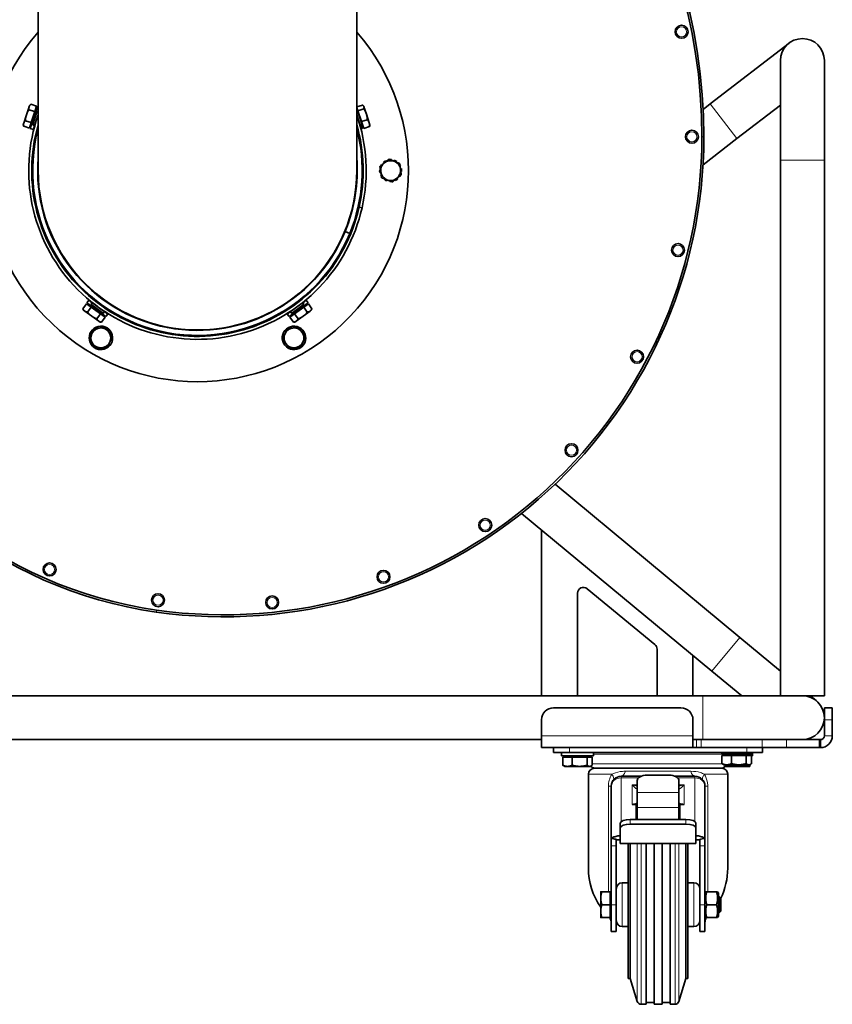
# Model space of a CAD drawing. Units: millimetres. Extents: x -859 to 3570, y -572 to 1818.
# Drawn here: x 888 to 1296, y 881 to 1376 of the extents above; entities that cross this region are included whole.
import ezdxf

# ---------------------------------------------------------------- set-up
doc = ezdxf.new("R2010")
doc.units = ezdxf.units.MM
doc.layers.add('Widoczne (ISO)', color=1, linetype='Continuous', lineweight=35)
doc.layers.add('Widoczne wąskie (ISO)', color=3, linetype='Continuous', lineweight=9)

msp = doc.modelspace()

# ---------------------------------------------------------------- linework, layer by layer
at = {"layer": 'Widoczne (ISO)'}
for p, q in [((897.4, 1459.79), (897.4, 1299.79)), ((1057.4, 1299.79), (1057.4, 1459.79)), ((1274.54, 1363.77), (1234.95, 1333.24)), ((1270.25, 1355.07), (1270.25, 1305.07)), ((1292.25, 1305.07), (1292.25, 1355.07)), ((892.82, 1331.82), (891.48, 1327.7)), ((895.7, 1329.37), (892.79, 1330.31)), ((893.02, 1332.46), (892.82, 1331.82)), ((893.02, 1332.46), (893.69, 1333.06)), ((893.46, 1320.86), (897.1, 1332.08)), ((896.59, 1332.11), (893.69, 1333.06)), ((896.59, 1332.11), (895.7, 1329.37)), ((896.18, 1330.85), (896.65, 1330.69)), ((897.4, 1331.98), (897.1, 1332.08)), ((1057.4, 1331.77), (1060.29, 1332.71)), ((1058.02, 1329.81), (1057.4, 1331.71)), ((1057.78, 1330.57), (1057.4, 1330.45)), ((1057.51, 1329.78), (1057.4, 1330.09)), ((1058.02, 1329.81), (1060.93, 1330.76)), ((1059.78, 1324.39), (1058.02, 1329.81)), ((1060.93, 1332.18), (1060.63, 1332.45)), ((1061.03, 1331.87), (1060.93, 1332.18)), ((1062.23, 1328.18), (1061.03, 1331.87)), ((1231.41, 1330.51), (1234.95, 1333.24)), ((1248.38, 1315.82), (1270.25, 1332.69)), ((891.48, 1327.7), (890.14, 1323.59)), ((895.7, 1329.37), (893.91, 1323.88)), ((894.89, 1323.34), (896.81, 1329.23)), ((895.57, 1322.17), (896.8, 1325.97)), ((896.8, 1325.97), (897.4, 1327.83)), ((1057.4, 1327.83), (1058.01, 1325.97)), ((1058, 1329.23), (1059.92, 1323.34)), ((1058.01, 1325.97), (1059.24, 1322.17)), ((1059.78, 1324.39), (1062.69, 1325.34)), ((1063.67, 1323.74), (1062.23, 1328.18)), ((890.14, 1323.59), (889.93, 1322.95)), ((889.93, 1322.95), (890.12, 1322.08)), ((893.02, 1321.13), (890.12, 1322.08)), ((893.91, 1323.88), (891.01, 1324.82)), ((893.91, 1323.88), (893.02, 1321.13)), ((893.43, 1322.4), (893.91, 1322.25)), ((894.98, 1320.36), (893.46, 1320.86)), ((894.98, 1320.36), (895.57, 1322.17)), ((895.47, 1322.2), (895.57, 1322.17)), ((895.88, 1323.12), (895.93, 1323.1)), ((896.18, 1324.07), (896.21, 1324.07)), ((897.35, 1322.64), (897.4, 1322.62)), ((1057.46, 1322.64), (1057.4, 1322.62)), ((1058.63, 1324.07), (1058.6, 1324.07)), ((1058.93, 1323.12), (1058.88, 1323.1)), ((1059.34, 1322.2), (1059.24, 1322.17)), ((1059.36, 1321.82), (1059.24, 1322.17)), ((1059.36, 1321.82), (1060.02, 1322.04)), ((1059.58, 1321.14), (1059.36, 1321.82)), ((1060.24, 1321.36), (1059.58, 1321.14)), ((1059.69, 1320.79), (1059.58, 1321.14)), ((1059.69, 1320.79), (1060.36, 1321)), ((1060.91, 1320.92), (1059.78, 1324.39)), ((1060.02, 1322.04), (1059.84, 1322.6)), ((1060.02, 1322.04), (1060.24, 1321.36)), ((1060.52, 1322.12), (1060.04, 1321.97)), ((1060.36, 1321), (1060.24, 1321.36)), ((1060.91, 1320.92), (1063.81, 1321.87)), ((1064.02, 1322.67), (1063.67, 1323.74)), ((1064.02, 1322.67), (1063.94, 1322.28)), ((1231.34, 1302.67), (1248.38, 1315.82)), ((1074.81, 1304.99), (1074.84, 1305.27)), ((1069.28, 1300.19), (1068.92, 1300.22)), ((1070.1, 1302.74), (1069.87, 1302.9)), ((1070.83, 1303.97), (1071.16, 1303.59)), ((1072.19, 1304.42), (1072.04, 1304.75)), ((1076.24, 1304.97), (1076.07, 1304.5)), ((1077.32, 1304.02), (1077.52, 1304.32)), ((1079.12, 1302.03), (1079.37, 1302.15)), ((1079.81, 1300.79), (1079.32, 1300.7)), ((1270.25, 1305.07), (1270.25, 1036.07)), ((1292.25, 1305.07), (1292.25, 1036.07)), ((1057.4, 1299.79), (1057.65, 1299.79)), ((1057.4, 1299.77), (1057.65, 1299.77)), ((1060.4, 1299.79), (1060.15, 1299.79)), ((1060.4, 1299.77), (1060.15, 1299.77)), ((1069, 1298.78), (1069.49, 1298.87)), ((1069.69, 1297.54), (1069.44, 1297.42)), ((1071.49, 1295.55), (1071.29, 1295.25)), ((1077.98, 1295.6), (1077.65, 1295.98)), ((1078.71, 1296.83), (1078.94, 1296.67)), ((1079.53, 1299.38), (1079.89, 1299.35)), ((1072.57, 1294.6), (1072.74, 1295.07)), ((1074, 1294.58), (1073.97, 1294.3)), ((1076.62, 1295.15), (1076.77, 1294.82)), ((1060.08, 1281.13), (1058.61, 1281.46)), ((1060.07, 1281.11), (1058.61, 1281.44)), ((1051.59, 1269.18), (1053.9, 1268.23)), ((1051.6, 1269.2), (1053.91, 1268.24)), ((926.52, 1237.73), (926.3, 1238.24)), ((928.63, 1236.06), (928.78, 1236.26)), ((1026.18, 1236.06), (1026.03, 1236.26)), ((1028.29, 1237.73), (1028.51, 1238.24)), ((921.68, 1232.92), (919.89, 1230.45)), ((921.68, 1232.92), (924.02, 1231.22)), ((922.82, 1234.69), (921.88, 1233.39)), ((931.42, 1226.46), (921.88, 1233.39)), ((924.02, 1231.22), (922.23, 1228.75)), ((922.76, 1232.13), (923.06, 1232.54)), ((924.35, 1233.57), (922.82, 1234.69)), ((924.02, 1231.22), (928.69, 1227.83)), ((924.3, 1233.49), (924.35, 1233.57)), ((927.59, 1231.22), (924.35, 1233.57)), ((929.51, 1228.59), (924.49, 1232.23)), ((925.16, 1232.98), (925.19, 1233.03)), ((925.97, 1232.4), (925.99, 1232.42)), ((926.08, 1234.24), (926.37, 1234.65)), ((926.87, 1233.63), (927.16, 1234.03)), ((930.83, 1228.87), (927.59, 1231.22)), ((930.1, 1231.28), (930.4, 1231.68)), ((930.93, 1230.72), (931.22, 1231.12)), ((931.87, 1233.71), (932.01, 1233.91)), ((934.11, 1232.22), (934.67, 1232.16)), ((1020.7, 1232.22), (1020.14, 1232.16)), ((1022.94, 1233.71), (1022.8, 1233.91)), ((1032.93, 1233.39), (1023.39, 1226.46)), ((1023.88, 1230.72), (1023.59, 1231.12)), ((1027.22, 1231.22), (1023.98, 1228.87)), ((1024.71, 1231.28), (1024.41, 1231.68)), ((1030.32, 1232.23), (1025.3, 1228.59)), ((1026.12, 1227.83), (1030.79, 1231.22)), ((1030.46, 1233.57), (1027.22, 1231.22)), ((1027.94, 1233.63), (1027.65, 1234.03)), ((1028.73, 1234.24), (1028.44, 1234.65)), ((1028.84, 1232.4), (1028.82, 1232.42)), ((1029.65, 1232.98), (1029.62, 1233.03)), ((1031.99, 1234.69), (1030.46, 1233.57)), ((1030.51, 1233.49), (1030.46, 1233.57)), ((1030.79, 1231.22), (1033.13, 1232.92)), ((1030.79, 1231.22), (1032.58, 1228.75)), ((1032.05, 1232.13), (1031.75, 1232.54)), ((1031.99, 1234.69), (1032.93, 1233.39)), ((1033.13, 1232.92), (1034.92, 1230.45)), ((920.25, 1229.63), (919.89, 1230.45)), ((920.25, 1229.63), (920.8, 1229.24)), ((920.8, 1229.24), (924.3, 1226.69)), ((924.3, 1226.69), (927.8, 1224.15)), ((928.69, 1227.83), (926.9, 1225.36)), ((928.69, 1227.83), (931.03, 1226.13)), ((929.21, 1230.05), (929.22, 1230.06)), ((931.03, 1226.13), (929.23, 1223.66)), ((929.95, 1226.91), (930.24, 1227.32)), ((930.02, 1229.46), (930.05, 1229.5)), ((930.77, 1228.79), (930.83, 1228.87)), ((932.36, 1227.75), (930.83, 1228.87)), ((932.36, 1227.75), (931.42, 1226.46)), ((1023.98, 1228.87), (1022.45, 1227.75)), ((1022.45, 1227.75), (1023.39, 1226.46)), ((1023.78, 1226.13), (1026.12, 1227.83)), ((1023.78, 1226.13), (1025.58, 1223.66)), ((1024.04, 1228.79), (1023.98, 1228.87)), ((1024.86, 1226.91), (1024.57, 1227.32)), ((1024.79, 1229.46), (1024.76, 1229.5)), ((1025.6, 1230.05), (1025.59, 1230.06)), ((1026.12, 1227.83), (1027.91, 1225.36)), ((1027.01, 1224.15), (1030.51, 1226.69)), ((1030.51, 1226.69), (1034.01, 1229.24)), ((1034.01, 1229.24), (1034.56, 1229.63)), ((1034.56, 1229.63), (1034.92, 1230.45)), ((927.8, 1224.15), (928.34, 1223.75)), ((928.34, 1223.75), (929.23, 1223.66)), ((1026.47, 1223.75), (1025.58, 1223.66)), ((1026.47, 1223.75), (1027.01, 1224.15)), ((1030.28, 1211.82), (1029.69, 1212.16)), ((1029.98, 1212.73), (1030.69, 1212.32)), ((927.66, 1210.01), (927.66, 1210.69)), ((928.3, 1210.73), (928.3, 1209.91)), ((1157.02, 1142.3), (1249.77, 1065.44)), ((1140.18, 1127.68), (1235.74, 1048.5)), ((1150.25, 1119.33), (1150.25, 1036.07)), ((1173.16, 1089.85), (1207.16, 1061.83)), ((1168.25, 1037.07), (1168.25, 1087.54)), ((1270.25, 1048.47), (1249.77, 1065.44)), ((1208.25, 1059.51), (1208.25, 1037.07)), ((1226.25, 1056.35), (1226.25, 1036.07)), ((1235.74, 1048.5), (1250.74, 1036.07)), ((1231.25, 1036.07), (741.25, 1036.07)), ((1277.01, 1036.07), (1231.25, 1036.07)), ((1292.25, 1036.07), (1277.01, 1036.07)), ((1288.27, 1033.54), (1285.22, 1036.07)), ((1156.25, 1030.07), (1220.25, 1030.07)), ((1296.25, 1030.07), (1292.25, 1030.07)), ((1292.25, 1025.07), (1292.25, 1030.07)), ((1296.25, 1030.07), (1296.25, 1024.07)), ((1150.25, 1016.07), (1150.25, 1024.07)), ((1226.25, 1024.07), (1226.25, 1016.07)), ((1292.25, 1024.07), (1292.25, 1025.07)), ((1292.25, 1024.07), (1292.25, 1016.07)), ((1296.25, 1016.07), (1296.25, 1024.07)), ((1150.25, 1014.07), (822.25, 1014.07)), ((1150.25, 1016.07), (1150.25, 1010.07)), ((1226.25, 1010.07), (1226.25, 1016.07)), ((1226.25, 1014.07), (1226.26, 1014.07)), ((1227.97, 1014.07), (1226.26, 1014.07)), ((1226.26, 1014.07), (1226.26, 1010.07)), ((1227.97, 1014.07), (1230.42, 1014.07)), ((1230.42, 1014.07), (1261.03, 1014.07)), ((1261.03, 1014.07), (1273.31, 1014.07)), ((1273.31, 1014.07), (1289.65, 1014.07)), ((1289.65, 1014.07), (1290.25, 1014.07)), ((1290.25, 1010.07), (1290.25, 1014.07)), ((1226.25, 1010.07), (1150.25, 1010.07)), ((1156.25, 1010.07), (1156.25, 1007.57)), ((1226.26, 1010.07), (1226.25, 1010.07)), ((1227.97, 1010.07), (1226.26, 1010.07)), ((1230.42, 1010.07), (1227.97, 1010.07)), ((1261.03, 1010.07), (1230.42, 1010.07)), ((1273.31, 1010.07), (1261.03, 1010.07)), ((1261.25, 1010.07), (1261.25, 1007.57)), ((1289.65, 1010.07), (1273.31, 1010.07)), ((1290.25, 1010.07), (1289.65, 1010.07)), ((1164.25, 1007.57), (1156.25, 1007.57)), ((1160.25, 1007.57), (1160.25, 1005.97)), ((1176.25, 1005.97), (1160.25, 1005.97)), ((1160.83, 1005.36), (1160.85, 1005.36)), ((1160.83, 1005.36), (1160.83, 1001.25)), ((1160.85, 1005.36), (1160.86, 1005.36)), ((1160.85, 1005.36), (1160.85, 1001.25)), ((1160.86, 1005.36), (1160.86, 1001.25)), ((1160.86, 1005.36), (1165.68, 1005.36)), ((1162.44, 1005.36), (1162.44, 1005.97)), ((1164.25, 1007.57), (1253.25, 1007.57)), ((1165.68, 1005.36), (1173.07, 1005.36)), ((1165.68, 1005.36), (1165.68, 1001.25)), ((1173.07, 1005.36), (1175.65, 1005.36)), ((1173.07, 1005.36), (1173.07, 1001.25)), ((1174.07, 1005.36), (1174.07, 1005.97)), ((1175.65, 1005.36), (1175.65, 1001.25)), ((1176.25, 1007.57), (1176.25, 1005.97)), ((1240.8, 1006.77), (1240.8, 1007.57)), ((1240.81, 1006.77), (1240.8, 1006.77)), ((1240.81, 1007.57), (1240.81, 1006.77)), ((1241.19, 1006.77), (1240.81, 1006.77)), ((1240.85, 1006.16), (1245.62, 1006.16)), ((1240.85, 1006.16), (1240.85, 1002.05)), ((1241.19, 1006.77), (1241.19, 1007.57)), ((1241.93, 1006.77), (1241.19, 1006.77)), ((1241.93, 1007.57), (1241.93, 1006.77)), ((1242.99, 1006.77), (1241.93, 1006.77)), ((1242.44, 1006.16), (1242.44, 1006.77)), ((1242.99, 1006.77), (1242.99, 1007.57)), ((1243.99, 1006.77), (1242.99, 1006.77)), ((1243.99, 1006.77), (1244.3, 1006.77)), ((1244.3, 1006.77), (1244.31, 1006.77)), ((1244.31, 1007.57), (1244.31, 1006.77)), ((1245.83, 1006.77), (1244.31, 1006.77)), ((1245.62, 1006.16), (1245.62, 1002.05)), ((1245.62, 1006.16), (1253.02, 1006.16)), ((1245.83, 1006.77), (1245.83, 1007.57)), ((1246.29, 1006.77), (1245.83, 1006.77)), ((1246.29, 1006.77), (1246.57, 1006.77)), ((1246.57, 1006.77), (1247.43, 1006.77)), ((1247.43, 1006.77), (1247.47, 1006.77)), ((1247.47, 1007.57), (1247.47, 1006.77)), ((1249.15, 1006.77), (1247.47, 1006.77)), ((1249.15, 1006.77), (1249.15, 1007.57)), ((1249.15, 1006.77), (1249.17, 1006.77)), ((1249.17, 1006.77), (1250.02, 1006.77)), ((1250.02, 1006.77), (1250.3, 1006.77)), ((1250.78, 1006.77), (1250.3, 1006.77)), ((1250.78, 1007.57), (1250.78, 1006.77)), ((1252.29, 1006.77), (1250.78, 1006.77)), ((1252.29, 1006.77), (1252.29, 1007.57)), ((1252.29, 1006.77), (1252.58, 1006.77)), ((1253.6, 1006.77), (1252.58, 1006.77)), ((1253.02, 1006.16), (1253.02, 1002.05)), ((1253.02, 1006.16), (1255.66, 1006.16)), ((1261.25, 1007.57), (1253.25, 1007.57)), ((1253.6, 1007.57), (1253.6, 1006.77)), ((1254.63, 1006.77), (1253.6, 1006.77)), ((1254.07, 1006.16), (1254.07, 1006.77)), ((1254.63, 1006.77), (1254.63, 1007.57)), ((1255.35, 1006.77), (1254.63, 1006.77)), ((1255.35, 1007.57), (1255.35, 1006.77)), ((1255.71, 1006.77), (1255.35, 1006.77)), ((1255.66, 1006.16), (1255.66, 1002.05)), ((1256.25, 1005.97), (1255.66, 1005.97)), ((1255.71, 1006.77), (1255.71, 1007.57)), ((1256.25, 1007.57), (1256.25, 1005.97)), ((1161.31, 1000.92), (1161.26, 1000.95)), ((1161.33, 1000.91), (1161.31, 1000.92)), ((1161.75, 1000.66), (1161.33, 1000.91)), ((1161.75, 1000.66), (1163.27, 1000.66)), ((1163.27, 1000.66), (1169.37, 1000.66)), ((1169.37, 1000.66), (1174.36, 1000.66)), ((1174.36, 1000.66), (1174.75, 1000.66)), ((1174.75, 1000.66), (1175.18, 1000.91)), ((1240.63, 999.7), (1176.88, 999.7)), ((1241.75, 1001.46), (1241.31, 1001.72)), ((1241.75, 1001.46), (1243.24, 1001.46)), ((1242.55, 1000.66), (1244.85, 1000.66)), ((1243.24, 1001.46), (1249.32, 1001.46)), ((1244.85, 1000.66), (1251.34, 1000.66)), ((1248.04, 1001.46), (1248.04, 1001.25)), ((1249.32, 1001.46), (1254.34, 1001.46)), ((1251.34, 1000.66), (1254.75, 1000.66)), ((1254.34, 1001.46), (1254.75, 1001.46)), ((1254.65, 1001.46), (1254.65, 1001.25)), ((1254.75, 1001.46), (1255.2, 1001.72)), ((1254.75, 1000.66), (1254.76, 1000.67)), ((1254.75, 1000.66), (1254.75, 1000.66)), ((1254.76, 1000.67), (1254.76, 1000.67)), ((1254.86, 1001.52), (1254.86, 1001.25)), ((1254.93, 1001.57), (1254.93, 1001.25)), ((1173.75, 996.7), (1173.75, 949.47)), ((1190.25, 995.7), (1200.2, 995.7)), ((1203.25, 996.26), (1214.25, 996.26)), ((1217.31, 995.7), (1227.25, 995.7)), ((1243.75, 996.7), (1243.75, 949.47)), ((1185.25, 964.64), (1185.25, 990.7)), ((1198.25, 993.55), (1198.25, 987.57)), ((1219.25, 993.55), (1219.25, 987.57)), ((1232.25, 990.7), (1232.25, 964.64)), ((1198.25, 979.96), (1198.25, 987.57)), ((1219.25, 979.96), (1219.25, 987.57)), ((1197.75, 981.57), (1195.68, 981.57)), ((1197.75, 981.57), (1197.75, 973.98)), ((1197.75, 977.95), (1198.25, 979.57)), ((1198.25, 979.96), (1198.25, 974.09)), ((1219.25, 979.96), (1219.25, 974.09)), ((1219.75, 977.95), (1219.25, 979.57)), ((1221.83, 981.57), (1219.75, 981.57)), ((1219.75, 973.98), (1219.75, 981.57)), ((1194.75, 973.98), (1222.75, 973.98)), ((1198.25, 974.09), (1198.25, 973.98)), ((1219.25, 974.09), (1219.25, 973.98)), ((1189.75, 972.1), (1189.75, 969.79)), ((1189.75, 969.79), (1189.75, 962.1)), ((1194.75, 971.67), (1222.75, 971.67)), ((1227.75, 969.79), (1227.75, 972.1)), ((1227.75, 962.1), (1227.75, 969.79)), ((1185.25, 964.64), (1185.25, 960.7)), ((1232.25, 960.7), (1232.25, 964.64)), ((1185.25, 960.7), (1185.25, 931.2)), ((1187.75, 963.96), (1187.75, 960.7)), ((1187.75, 960.7), (1187.75, 931.2)), ((1189.75, 962.1), (1189.75, 961.88)), ((1189.75, 961.88), (1227.75, 961.88)), ((1193.75, 894.2), (1193.75, 961.88)), ((1194.75, 894.2), (1194.75, 961.88)), ((1202.75, 881.2), (1202.75, 961.88)), ((1206.75, 881.2), (1206.75, 961.88)), ((1210.75, 881.2), (1210.75, 961.88)), ((1214.75, 881.2), (1214.75, 961.88)), ((1222.75, 961.88), (1222.75, 894.2)), ((1223.75, 961.88), (1223.75, 894.2)), ((1227.75, 961.88), (1227.75, 962.1)), ((1229.75, 960.7), (1229.75, 963.96)), ((1229.75, 931.2), (1229.75, 960.7)), ((1232.25, 931.2), (1232.25, 960.7)), ((1190.75, 942.2), (1193.75, 942.2)), ((1226.75, 942.2), (1223.75, 942.2)), ((1179.95, 937.7), (1179.95, 934.45)), ((1179.95, 934.45), (1179.95, 927.95)), ((1184.65, 937.7), (1180.54, 937.7)), ((1184.65, 937.7), (1184.65, 931.2)), ((1184.65, 937.01), (1185.25, 937.01)), ((1232.25, 937), (1232.66, 937.7)), ((1232.66, 937.7), (1233.24, 937.7)), ((1238.07, 937.7), (1233.24, 937.7)), ((1238.07, 937.7), (1238.65, 937.7)), ((1239.05, 937), (1238.65, 937.7)), ((1239.05, 925.4), (1239.05, 937)), ((1239.05, 935.2), (1239.49, 935.2)), ((1239.49, 927.2), (1239.49, 935.2)), ((1240.25, 934.43), (1239.49, 935.2)), ((1240.25, 934.43), (1240.25, 927.96)), ((1184.65, 931.2), (1180.54, 931.2)), ((1184.65, 931.2), (1184.65, 924.7)), ((1185.25, 917.7), (1185.25, 931.2)), ((1187.75, 917.7), (1187.75, 931.2)), ((1229.75, 931.2), (1229.75, 917.7)), ((1232.25, 931.2), (1232.25, 917.7)), ((1238.07, 931.2), (1233.24, 931.2)), ((1179.95, 927.95), (1179.95, 924.7)), ((1184.65, 924.7), (1180.54, 924.7)), ((1184.65, 925.38), (1185.25, 925.38)), ((1232.25, 925.4), (1232.66, 924.7)), ((1233.24, 924.7), (1232.66, 924.7)), ((1238.07, 924.7), (1233.24, 924.7)), ((1238.65, 924.7), (1238.07, 924.7)), ((1239.05, 925.4), (1238.65, 924.7)), ((1239.05, 927.2), (1239.49, 927.2)), ((1240.25, 927.96), (1239.49, 927.2)), ((1190.75, 920.2), (1193.75, 920.2)), ((1226.75, 920.2), (1223.75, 920.2)), ((1185.25, 917.7), (1187.75, 917.7)), ((1232.25, 917.7), (1229.75, 917.7)), ((1193.75, 894.2), (1194.75, 894.2)), ((1194.75, 894.2), (1198.32, 882.61)), ((1222.75, 894.2), (1219.19, 882.61)), ((1223.75, 894.2), (1222.75, 894.2)), ((1200.23, 881.2), (1202.75, 881.2)), ((1202.75, 882.17), (1206.75, 882.17)), ((1206.75, 881.2), (1210.75, 881.2)), ((1210.75, 882.17), (1214.75, 882.17)), ((1214.75, 881.2), (1217.28, 881.2))]:
    msp.add_line(p, q, dxfattribs=at)
for centre in [(1220.57, 1369.47), (1225.75, 1316.79), (1218.76, 1259.87), (1198.19, 1206.34), (1165.27, 1159.38), (1121.95, 1121.79), (903.15, 1099.52), (1070.83, 1095.81), (957.6, 1084.08), (1014.93, 1082.99)]:
    msp.add_circle(centre, 3.25, dxfattribs=at)
for centre, radius, start, end in [((955.7, 1316.79), 276.05, 0, 68.3823), ((955.7, 1316.79), 275.05, 0, 68.2997), ((977.4, 1299.79), 106, 139.0006, 40.9994), ((1281.25, 1355.07), 11, 0, 180), ((897.67, 1328.95), 0.9, 106.8451, 162), ((1057.14, 1328.95), 0.9, 18, 73.1549), ((977.4, 1299.79), 84.75, 160.7263, 347.272), ((977.4, 1299.79), 84.75, 347.282, 19.2737), ((977.4, 1299.79), 83.25, 163.9376, 347.272), ((977.4, 1299.79), 83, 164.5483, 231.9286), ((977.4, 1299.79), 82.75, 165.1874, 337.5843), ((895.75, 1323.06), 0.9, 162, 252), ((977.4, 1299.79), 83, 308.0714, 15.4517), ((977.4, 1299.79), 82.75, 337.5943, 14.8126), ((977.4, 1299.79), 83.25, 347.282, 16.0624), ((1059.06, 1323.06), 0.9, 288, 18), ((990.7, 1316.79), 241.05, 261.9025, 0), ((990.7, 1316.79), 240.05, 261.9025, 0), ((977.4, 1299.79), 80.25, 175.4763, 337.5843), ((977.4, 1299.79), 80.25, 337.5943, 4.5237), ((1074.4, 1299.79), 5.5, 85.5, 93.4491), ((1074.4, 1299.79), 5.5, 175.5, 190.5), ((1074.4, 1299.79), 5, 128.8291, 188.8291), ((1074.4, 1299.79), 5.5, 145.5, 153.4491), ((1074.4, 1299.79), 5.5, 115.5, 130.5), ((1074.4, 1299.79), 5, 68.8291, 128.8291), ((1074.4, 1299.79), 5, 8.8291, 68.8291), ((1074.4, 1299.79), 5.5, 55.5, 70.5), ((1074.4, 1299.79), 5, 308.8291, 8.8291), ((1074.4, 1299.79), 5.5, 25.5, 33.4491), ((1074.4, 1299.79), 5.5, 355.5, 10.5), ((977.4, 1299.79), 80, 180, 0), ((1074.4, 1299.79), 5.5, 205.5, 213.4491), ((1074.4, 1299.79), 5, 188.8291, 248.8291), ((1074.4, 1299.79), 5.5, 235.5, 250.5), ((1074.4, 1299.79), 5, 248.8291, 308.8291), ((1074.4, 1299.79), 5.5, 295.5, 310.5), ((1074.4, 1299.79), 5.5, 325.5, 333.4491), ((1074.4, 1299.79), 5.5, 265.5, 273.4491), ((977.4, 1299.79), 83.5, 347.272, 347.282), ((977.4, 1299.79), 80.25, 337.5843, 337.5943), ((977.4, 1299.79), 82.75, 337.5843, 337.5943), ((925.02, 1232.96), 0.9, 144, 234), ((1029.79, 1232.96), 0.9, 306, 36), ((930.04, 1229.32), 0.9, 234, 324), ((977.4, 1299.79), 83, 236.0714, 303.9286), ((1024.77, 1229.32), 0.9, 216, 306), ((928.9, 1215.78), 5.9, 264.1265, 257.8304), ((1025.9, 1215.78), 5.9, 324.1265, 317.8304), ((987.2, 1292.19), 216.2, 200.0106, 261.9025), ((987.2, 1292.19), 215.2, 200.0106, 261.9025), ((928.9, 1215.78), 5, 153.6779, 213.6779), ((928.9, 1215.78), 5, 93.6779, 153.6779), ((928.9, 1215.78), 5, 33.6779, 93.6779), ((928.9, 1215.78), 5, 333.6779, 33.6779), ((1025.9, 1215.78), 5, 153.6779, 213.6779), ((1025.9, 1215.78), 5, 93.6779, 153.6779), ((1025.9, 1215.78), 5, 33.6779, 93.6779), ((1025.9, 1215.78), 5, 333.6779, 33.6779), ((928.9, 1215.78), 5, 213.6779, 273.6779), ((928.9, 1215.78), 5, 273.6779, 333.6779), ((1025.9, 1215.78), 5, 213.6779, 273.6779), ((1025.9, 1215.78), 5, 273.6779, 333.6779), ((1025.9, 1215.78), 5.9, 317.8304, 324.1265), ((928.9, 1215.78), 5.9, 257.8304, 264.1265), ((1171.25, 1087.54), 3, 50.5, 180), ((1205.25, 1059.51), 3, 0, 50.5), ((1171.25, 1037.07), 3, 180, 199.4712), ((1205.25, 1037.07), 3, 340.5288, 0), ((1281.25, 1025.07), 11, 270, 90), ((1156.25, 1024.07), 6, 90, 180), ((1220.25, 1024.07), 6, 0, 90), ((1290.25, 1016.07), 2, 270, 0), ((1290.25, 1016.07), 6, 270, 0), ((1176.75, 996.7), 3, 90, 180), ((1178.02, 1004.37), 4.81, 229.2013, 256.391), ((1176.75, 1002.7), 3, 270, 272.4818), ((1239.49, 1004.37), 4.81, 283.609, 322.7739), ((1240.75, 1002.7), 3, 267.5182, 270), ((1240.75, 996.7), 3, 0, 90), ((1190.25, 990.7), 5, 90, 180), ((1227.25, 990.7), 5, 0, 90), ((1190.75, 939.2), 3, 90, 180), ((1226.75, 939.2), 3, 0, 90), ((1190.75, 923.2), 3, 180, 270), ((1226.75, 923.2), 3, 270, 0), ((1200.23, 883.2), 2, 197.1027, 270), ((1217.28, 883.2), 2, 270, 342.8973)]:
    msp.add_arc(centre, radius, start, end, dxfattribs=at)
for centre, major_axis, ratio, start_param, end_param in [((1203.25, 993.55), (-5, 0), 0.543433, 4.712389, 6.283185), ((1214.25, 993.55), (5, 0), 0.543433, 0, 1.570796), ((1195.68, 985.77), (5, 0), 0.839453, 4.712389, 5.252479), ((1195.68, 985.77), (7.5, 0), 0.839453, 4.992167, 5.062294), ((1221.83, 985.77), (5, 0), 0.839453, 4.172299, 4.712389), ((1221.83, 985.77), (7.5, 0), 0.839453, 4.362483, 4.432611), ((1194.75, 972.1), (-5, 0), 0.375939, 4.712389, 6.283185), ((1222.75, 972.1), (5, 0), 0.375939, 0, 1.570796), ((1194.75, 969.79), (-5, 0), 0.375939, 4.712389, 6.283185), ((1222.75, 969.79), (5, 0), 0.375939, 0, 1.570796), ((1208.75, 949.47), (-35, 0), 0.977828, 0, 0.60437), ((1208.75, 949.47), (-35, 0), 0.977828, 2.687854, 3.141593)]:
    msp.add_ellipse(centre, major_axis=major_axis, ratio=ratio, start_param=start_param, end_param=end_param, dxfattribs=at)
for points, weights in [([(892.79, 1330.31), (891.89, 1328.98), (891.48, 1327.7)], [1, 1.0379548493, 1]), ([(892.82, 1331.82), (892.61, 1331.19), (892.79, 1330.31)], [1, 1.0379548493, 1]), ([(893.69, 1333.06), (893.02, 1332.46), (892.82, 1331.82)], [1, 1.0379548493, 1]), ([(1061.03, 1331.87), (1060.89, 1332.32), (1060.29, 1332.71)], [1, 1.0379548493, 1]), ([(1060.93, 1330.76), (1061.18, 1331.42), (1061.03, 1331.87)], [1, 1.0379548493, 1]), ([(1062.23, 1328.18), (1061.82, 1329.44), (1060.93, 1330.76)], [1, 1.0379548493, 1]), ([(891.48, 1327.7), (891.06, 1326.43), (891.01, 1324.82)], [1, 1.0379548493, 1]), ([(1062.69, 1325.34), (1062.64, 1326.93), (1062.23, 1328.18)], [1, 1.0379548493, 1]), ([(1063.67, 1323.74), (1063.41, 1324.55), (1062.69, 1325.34)], [1, 1.0379548493, 1]), ([(890.14, 1323.59), (889.93, 1322.95), (890.12, 1322.08)], [1, 1.0379548493, 1]), ([(891.01, 1324.82), (890.35, 1324.22), (890.14, 1323.59)], [1, 1.0379548493, 1]), ([(1063.81, 1321.87), (1063.94, 1322.94), (1063.67, 1323.74)], [1, 1.0379548493, 1]), ([(1063.94, 1322.28), (1063.9, 1322.09), (1063.81, 1321.87)], [1.01657613029, 1.01222684076, 1]), ([(1071.27, 1303.68), (1072.31, 1304.52), (1073.52, 1305.49)], [1, 1.0379548493, 1]), ([(1073.52, 1305.49), (1074.96, 1304.93), (1076.21, 1304.45)], [1, 1.0379548493, 1]), ([(1069.02, 1301.87), (1070.23, 1302.84), (1071.27, 1303.68)], [1, 1.0379548493, 1]), ([(1069.46, 1299.02), (1069.26, 1300.34), (1069.02, 1301.87)], [1, 1.0379548493, 1]), ([(1076.21, 1304.45), (1077.46, 1303.96), (1078.9, 1303.41)], [1, 1.0379548493, 1]), ([(1078.9, 1303.41), (1079.14, 1301.88), (1079.35, 1300.55)], [1, 1.0379548493, 1]), ([(1079.35, 1300.55), (1079.55, 1299.23), (1079.79, 1297.7)], [1, 1.0379548493, 1]), ([(1069.91, 1296.17), (1069.67, 1297.69), (1069.46, 1299.02)], [1, 1.0379548493, 1]), ([(1072.6, 1295.12), (1071.35, 1295.61), (1069.91, 1296.17)], [1, 1.0379548493, 1]), ([(1077.54, 1295.89), (1076.5, 1295.05), (1075.29, 1294.08)], [1, 1.0379548493, 1]), ([(1079.79, 1297.7), (1078.58, 1296.73), (1077.54, 1295.89)], [1, 1.0379548493, 1]), ([(1075.29, 1294.08), (1073.85, 1294.64), (1072.6, 1295.12)], [1, 1.0379548493, 1]), ([(926.47, 1238.09), (926.79, 1237.69), (927.23, 1237.47)], [1.0616716125, 1.08680872859, 1.07164426669]), ([(1027.58, 1237.47), (1028.02, 1237.69), (1028.34, 1238.09)], [1.07164426671, 1.08680872857, 1.06167161252]), ([(933.65, 1232.81), (933.99, 1232.46), (934.47, 1232.28)], [1.0716442667, 1.08680872857, 1.06167161252]), ([(1020.34, 1232.28), (1020.82, 1232.46), (1021.16, 1232.81)], [1.0616716125, 1.08680872859, 1.07164426669]), ([(919.89, 1230.45), (920.25, 1229.63), (920.8, 1229.24)], [1, 1.0379548493, 1]), ([(920.8, 1229.24), (921.34, 1228.84), (922.23, 1228.75)], [1, 1.0379548493, 1]), ([(922.23, 1228.75), (923.21, 1227.48), (924.3, 1226.69)], [1, 1.0379548493, 1]), ([(924.3, 1226.69), (925.38, 1225.9), (926.9, 1225.36)], [1, 1.0379548493, 1]), ([(1027.91, 1225.36), (1029.43, 1225.9), (1030.51, 1226.69)], [1, 1.0379548493, 1]), ([(1030.51, 1226.69), (1031.6, 1227.48), (1032.58, 1228.75)], [1, 1.0379548493, 1]), ([(1032.58, 1228.75), (1033.47, 1228.84), (1034.01, 1229.24)], [1, 1.0379548493, 1]), ([(1034.01, 1229.24), (1034.56, 1229.63), (1034.92, 1230.45)], [1, 1.0379548493, 1]), ([(926.9, 1225.36), (927.26, 1224.54), (927.8, 1224.15)], [1, 1.0379548493, 1]), ([(927.8, 1224.15), (928.34, 1223.75), (929.23, 1223.66)], [1, 1.0379548493, 1]), ([(1025.58, 1223.66), (1026.47, 1223.75), (1027.01, 1224.15)], [1, 1.0379548493, 1]), ([(1027.01, 1224.15), (1027.55, 1224.54), (1027.91, 1225.36)], [1, 1.0379548493, 1]), ([(923.14, 1215.41), (923.83, 1216.8), (924.42, 1218)], [1, 1.0379548493, 1]), ([(924.42, 1218), (925.02, 1219.2), (925.7, 1220.59)], [1, 1.0379548493, 1]), ([(925.7, 1220.59), (927.25, 1220.68), (928.58, 1220.77)], [1, 1.0379548493, 1]), ([(928.58, 1220.77), (929.92, 1220.86), (931.47, 1220.96)], [1, 1.0379548493, 1]), ([(931.47, 1220.96), (932.32, 1219.67), (933.07, 1218.55)], [1, 1.0379548493, 1]), ([(933.07, 1218.55), (933.81, 1217.44), (934.67, 1216.15)], [1, 1.0379548493, 1]), ([(934.67, 1216.15), (933.98, 1214.76), (933.39, 1213.56)], [1, 1.0379548493, 1]), ([(1020.14, 1215.41), (1020.83, 1216.8), (1021.42, 1218)], [1, 1.0379548493, 1]), ([(1021.42, 1218), (1022.02, 1219.2), (1022.7, 1220.59)], [1, 1.0379548493, 1]), ([(1022.7, 1220.59), (1024.25, 1220.68), (1025.58, 1220.77)], [1, 1.0379548493, 1]), ([(1025.58, 1220.77), (1026.92, 1220.86), (1028.47, 1220.96)], [1, 1.0379548493, 1]), ([(1028.47, 1220.96), (1029.32, 1219.67), (1030.07, 1218.55)], [1, 1.0379548493, 1]), ([(1030.07, 1218.55), (1030.81, 1217.44), (1031.67, 1216.15)], [1, 1.0379548493, 1]), ([(1031.67, 1216.15), (1030.98, 1214.76), (1030.39, 1213.56)], [1, 1.0379548493, 1]), ([(924.74, 1213.01), (924, 1214.12), (923.14, 1215.41)], [1, 1.0379548493, 1]), ([(926.34, 1210.61), (925.49, 1211.89), (924.74, 1213.01)], [1, 1.0379548493, 1]), ([(933.39, 1213.56), (932.79, 1212.36), (932.11, 1210.98)], [1, 1.0379548493, 1]), ([(1021.74, 1213.01), (1021, 1214.12), (1020.14, 1215.41)], [1, 1.0379548493, 1]), ([(1023.34, 1210.61), (1022.49, 1211.89), (1021.74, 1213.01)], [1, 1.0379548493, 1]), ([(1030.39, 1213.56), (1029.79, 1212.36), (1029.11, 1210.98)], [1, 1.0379548493, 1]), ([(929.23, 1210.79), (927.89, 1210.71), (926.34, 1210.61)], [1, 1.0379548493, 1]), ([(932.11, 1210.98), (930.56, 1210.88), (929.23, 1210.79)], [1, 1.0379548493, 1]), ([(1026.23, 1210.79), (1024.89, 1210.71), (1023.34, 1210.61)], [1, 1.0379548493, 1]), ([(1029.11, 1210.98), (1027.56, 1210.88), (1026.23, 1210.79)], [1, 1.0379548493, 1]), ([(1160.83, 1001.25), (1161.07, 1001.06), (1161.29, 1000.94)], [1, 1.01181193186, 1.01627187909]), ([(1160.85, 1001.25), (1160.86, 1001.24), (1160.87, 1001.24)], [1, 1.00030570248, 1.00060648047]), ([(1161.31, 1000.92), (1161.09, 1001.05), (1160.85, 1001.25)], [1.01682771683, 1.0125902564, 1]), ([(1161.33, 1000.91), (1161.11, 1001.04), (1160.86, 1001.25)], [1.01719718016, 1.01316498491, 1]), ([(1160.86, 1001.25), (1162.15, 1000.66), (1163.27, 1000.66)], [1, 1.0379548493, 1]), ([(1163.27, 1000.66), (1164.39, 1000.66), (1165.68, 1001.25)], [1, 1.0379548493, 1]), ([(1165.68, 1001.25), (1167.66, 1000.66), (1169.37, 1000.66)], [1, 1.0379548493, 1]), ([(1169.37, 1000.66), (1171.09, 1000.66), (1173.07, 1001.25)], [1, 1.0379548493, 1]), ([(1173.07, 1001.25), (1173.76, 1000.66), (1174.36, 1000.66)], [1, 1.0379548493, 1]), ([(1174.36, 1000.66), (1174.96, 1000.66), (1175.65, 1001.25)], [1, 1.0379548493, 1]), ([(1240.85, 1002.05), (1242.13, 1001.46), (1243.24, 1001.46)], [1, 1.0379548493, 1]), ([(1241.31, 1001.72), (1241.09, 1001.85), (1240.85, 1002.05)], [1.01682008197, 1.01257892418, 1]), ([(1242.83, 1000.91), (1243.87, 1000.66), (1244.85, 1000.66)], [1.01723628291, 1.02472567537, 1]), ([(1243.24, 1001.46), (1244.34, 1001.46), (1245.62, 1002.05)], [1, 1.0379548493, 1]), ([(1244.85, 1000.66), (1246.33, 1000.66), (1248.04, 1001.25)], [1, 1.0379548493, 1]), ([(1245.62, 1002.05), (1247.6, 1001.46), (1249.32, 1001.46)], [1, 1.0379548493, 1]), ([(1248.04, 1001.25), (1249.81, 1000.66), (1251.34, 1000.66)], [1, 1.0379548493, 1]), ([(1249.32, 1001.46), (1251.04, 1001.46), (1253.02, 1002.05)], [1, 1.0379548493, 1]), ([(1251.34, 1000.66), (1252.88, 1000.66), (1254.65, 1001.25)], [1, 1.0379548493, 1]), ([(1253.02, 1002.05), (1253.73, 1001.46), (1254.34, 1001.46)], [1, 1.0379548493, 1]), ([(1254.34, 1001.46), (1254.95, 1001.46), (1255.66, 1002.05)], [1, 1.0379548493, 1]), ([(1254.65, 1001.25), (1254.7, 1000.66), (1254.75, 1000.66)], [1, 1.0379548493, 1]), ([(1254.75, 1000.66), (1254.8, 1000.66), (1254.86, 1001.25)], [1, 1.0379548493, 1]), ([(1254.76, 1000.67), (1254.84, 1000.7), (1254.93, 1001.25)], [1.00491564384, 1.03531316417, 1]), ([(1179.95, 937.7), (1179.95, 937.7), (1180.54, 937.7)], [1, 1.0379548493, 1]), ([(1180.54, 937.7), (1179.95, 935.96), (1179.95, 934.45)], [1, 1.0379548493, 1]), ([(1179.95, 934.45), (1179.95, 932.94), (1180.54, 931.2)], [1, 1.0379548493, 1]), ([(1233.24, 937.7), (1232.16, 934.45), (1233.24, 931.2)], [1, 1.15470053838, 1]), ([(1238.07, 931.2), (1239.15, 934.45), (1238.07, 937.7)], [1, 1.15470053838, 1]), ([(1180.54, 931.2), (1179.95, 929.46), (1179.95, 927.95)], [1, 1.0379548493, 1]), ([(1233.24, 931.2), (1232.16, 927.95), (1233.24, 924.7)], [1, 1.15470053838, 1]), ([(1238.07, 924.7), (1239.15, 927.95), (1238.07, 931.2)], [1, 1.15470053838, 1]), ([(1179.95, 927.95), (1179.95, 926.44), (1180.54, 924.7)], [1, 1.0379548493, 1]), ([(1180.54, 924.7), (1179.95, 924.7), (1179.95, 924.7)], [1, 1.0379548493, 1])]:
    msp.add_rational_spline(points, weights, degree=2, dxfattribs=at)
for points, knots in [([(1189.75, 965.8), (1189.54, 965.79), (1189.32, 965.78), (1189.11, 965.76), (1188.72, 965.73), (1188.34, 965.68), (1187.99, 965.61), (1187.27, 965.47), (1186.66, 965.25), (1186.23, 965.04), (1185.79, 964.82), (1185.54, 964.62), (1185.4, 964.53), (1185.27, 964.44), (1185.25, 964.46), (1185.25, 964.64)], [0.0548153, 0.0548153, 0.0548153, 0.0548153, 0.125, 0.125, 0.125, 0.25, 0.25, 0.25, 0.5, 0.5, 0.5, 0.75, 0.75, 0.75, 1, 1, 1, 1]), ([(1188.02, 963.85), (1187.37, 964.13), (1186.7, 964.28), (1185.76, 964.43), (1185.53, 964.46), (1185.29, 964.48)], [0, 0, 0, 0, 0.2586542, 0.2586542, 0.3392001, 0.3392001, 0.3392001, 0.3392001]), ([(1232.25, 964.64), (1232.25, 964.46), (1232.24, 964.44), (1232.11, 964.53), (1231.97, 964.62), (1231.72, 964.82), (1231.28, 965.04), (1230.85, 965.25), (1230.24, 965.47), (1229.52, 965.61), (1229.17, 965.68), (1228.79, 965.73), (1228.4, 965.76), (1228.19, 965.78), (1227.97, 965.79), (1227.75, 965.8)], [0, 0, 0, 0, 0.25, 0.25, 0.25, 0.5, 0.5, 0.5, 0.75, 0.75, 0.75, 0.875, 0.875, 0.875, 0.9451847, 0.9451847, 0.9451847, 0.9451847]), ([(1232.22, 964.48), (1231.31, 964.38), (1230.49, 964.24), (1229.63, 963.91), (1229.56, 963.88), (1229.49, 963.85)], [0, 0, 0, 0, 0.3097008, 0.3097008, 0.3388473, 0.3388473, 0.3388473, 0.3388473]), ([(1189.75, 963.72), (1189.29, 963.73), (1188.83, 963.74), (1188.5, 963.76), (1188.29, 963.78), (1188.14, 963.8), (1188.03, 963.85)], [0.1089112, 0.1089112, 0.1089112, 0.1089112, 0.4130537, 0.4130537, 0.4130537, 0.5983235, 0.5983235, 0.5983235, 0.5983235]), ([(1229.48, 963.85), (1229.42, 963.82), (1229.35, 963.81), (1229.27, 963.79), (1228.93, 963.74), (1228.36, 963.74), (1227.75, 963.72)], [0.4016765, 0.4016765, 0.4016765, 0.4016765, 0.5, 0.5, 0.5, 0.8910888, 0.8910888, 0.8910888, 0.8910888]), ([(1185.25, 922.03), (1185.25, 922.33), (1185.23, 922.63), (1185.17, 922.93), (1185.11, 923.23), (1185.03, 923.53), (1184.91, 923.83), (1184.79, 924.12), (1184.64, 924.41), (1184.46, 924.68), (1184.45, 924.69), (1184.45, 924.69), (1184.45, 924.7)], [0, 0, 0, 0, 0.25, 0.25, 0.25, 0.5, 0.5, 0.5, 0.75, 0.75, 0.75, 0.7553107, 0.7553107, 0.7553107, 0.7553107]), ([(1233.06, 924.7), (1233.06, 924.69), (1233.06, 924.69), (1233.05, 924.68), (1232.87, 924.41), (1232.72, 924.12), (1232.6, 923.83), (1232.48, 923.53), (1232.4, 923.23), (1232.34, 922.93), (1232.28, 922.63), (1232.25, 922.33), (1232.25, 922.03)], [0.2446893, 0.2446893, 0.2446893, 0.2446893, 0.25, 0.25, 0.25, 0.5, 0.5, 0.5, 0.75, 0.75, 0.75, 1, 1, 1, 1])]:
    msp.add_open_spline(points, degree=3, knots=knots, dxfattribs=at)
at = {"layer": 'Widoczne wąskie (ISO)'}
for p, q in [((1234.95, 1333.24), (1248.38, 1315.82)), ((897.4, 1328.15), (895.47, 1322.2)), ((1059.34, 1322.2), (1057.4, 1328.15)), ((1231.75, 1316.79), (1230.75, 1316.79)), ((1292.25, 1305.07), (1270.25, 1305.07)), ((924.3, 1233.49), (930.77, 1228.79)), ((1024.04, 1228.79), (1030.51, 1233.49)), ((956.75, 1078.14), (956.89, 1079.13)), ((1249.77, 1065.44), (1235.74, 1048.5)), ((1231.25, 1014.07), (1231.25, 1036.07)), ((1292.25, 1024.07), (1296.25, 1024.07)), ((1150.25, 1016.07), (1226.25, 1016.07)), ((1227.97, 1014.07), (1227.97, 1010.07)), ((1230.42, 1010.07), (1230.42, 1014.07)), ((1261.03, 1014.07), (1261.03, 1010.07)), ((1273.31, 1010.07), (1273.31, 1014.07)), ((1289.65, 1014.07), (1289.65, 1010.07)), ((1292.25, 1016.07), (1296.25, 1016.07)), ((1164.25, 1010.07), (1164.25, 1007.57)), ((1253.25, 1010.07), (1253.25, 1007.57)), ((1176.25, 1006.82), (1240.8, 1006.82)), ((1243.99, 1007.57), (1243.99, 1006.77)), ((1244.3, 1006.77), (1244.3, 1007.57)), ((1246.29, 1007.57), (1246.29, 1006.77)), ((1246.57, 1006.77), (1246.57, 1007.57)), ((1247.43, 1007.57), (1247.43, 1006.77)), ((1249.17, 1006.77), (1249.17, 1007.57)), ((1250.02, 1007.57), (1250.02, 1006.77)), ((1250.3, 1006.77), (1250.3, 1007.57)), ((1252.58, 1006.77), (1252.58, 1007.57)), ((1175.65, 1001.97), (1240.95, 1001.97)), ((1176.75, 999.7), (1240.75, 999.7)), ((1173.75, 996.7), (1185.57, 996.7)), ((1190.25, 995.7), (1190.25, 994.89)), ((1198.91, 994.89), (1190.25, 994.89)), ((1190.25, 994.89), (1190.25, 972.92)), ((1225.2, 998.2), (1192.31, 998.2)), ((1227.25, 994.89), (1218.6, 994.89)), ((1227.25, 994.89), (1227.25, 995.7)), ((1227.25, 972.92), (1227.25, 994.89)), ((1231.94, 996.7), (1243.75, 996.7)), ((1183.82, 937.7), (1183.82, 990.7)), ((1185.25, 990.7), (1183.82, 990.7)), ((1195.68, 991.39), (1195.68, 981.57)), ((1198.25, 991.39), (1195.68, 991.39)), ((1221.83, 991.39), (1219.25, 991.39)), ((1221.83, 981.57), (1221.83, 991.39)), ((1232.25, 990.7), (1233.69, 990.7)), ((1233.69, 990.7), (1233.69, 937.7)), ((1219.25, 987.57), (1198.25, 987.57)), ((1198.25, 979.96), (1219.25, 979.96)), ((1194.75, 971.67), (1194.75, 973.98)), ((1219.25, 974.09), (1198.25, 974.09)), ((1222.75, 973.98), (1222.75, 971.67)), ((1185.25, 960.7), (1187.75, 960.7)), ((1189.75, 962.1), (1227.75, 962.1)), ((1198.32, 882.61), (1198.32, 961.88)), ((1200.23, 961.88), (1200.23, 881.2)), ((1217.28, 881.2), (1217.28, 961.88)), ((1219.19, 961.88), (1219.19, 882.61)), ((1232.25, 960.7), (1229.75, 960.7)), ((1190.75, 942.2), (1190.75, 920.2)), ((1226.75, 920.2), (1226.75, 942.2)), ((1185.25, 931.2), (1187.75, 931.2)), ((1232.25, 931.2), (1229.75, 931.2))]:
    msp.add_line(p, q, dxfattribs=at)
for centre in [(1220.57, 1369.47), (1225.75, 1316.79), (1218.76, 1259.87), (1198.19, 1206.34), (1165.27, 1159.38), (1121.95, 1121.79), (903.15, 1099.52), (1070.83, 1095.81), (957.6, 1084.08), (1014.93, 1082.99)]:
    msp.add_circle(centre, 2.53, dxfattribs=at)
for centre, major_axis, ratio, start_param, end_param in [((1190.25, 990.7), (-5, 0), 0.839453, 4.712389, 6.283185), ((1182.25, 996.7), (4, -3), 0.468751, 0, 1.012196), ((1190.25, 1000.7), (0, -5), 0.475234, 0, 1.047198), ((1227.25, 1000.7), (0, -5), 0.475234, 5.235988, 6.283185), ((1227.25, 990.7), (5, 0), 0.839453, 0, 1.570796), ((1235.25, 996.7), (-4, -3), 0.468751, 5.27099, 6.283185), ((1195.68, 995.59), (-4.51, 6.71), 0.320812, 2.01603, 2.55612), ((1195.68, 995.59), (9.92, -3.22), 0.385745, 4.836805, 5.096832), ((1221.83, 995.59), (-9.92, -3.22), 0.385745, 1.186353, 1.446381), ((1221.83, 995.59), (-4.51, -6.71), 0.320812, 0.585473, 1.125563)]:
    msp.add_ellipse(centre, major_axis=major_axis, ratio=ratio, start_param=start_param, end_param=end_param, dxfattribs=at)
for points, knots in [([(1183.82, 990.7), (1183.82, 991.72), (1183.96, 992.75), (1184.51, 994.75), (1184.95, 995.72), (1185.51, 996.61), (1185.54, 996.65), (1185.57, 996.7)], [0, 0, 0, 0, 0.3060557, 0.3060557, 0.6558336, 0.6558336, 0.6745599, 0.6745599, 0.6745599, 0.6745599]), ([(1185.57, 996.7), (1186.6, 997.29), (1188.01, 997.78), (1189.64, 998.01), (1190.5, 998.14), (1191.4, 998.2), (1192.31, 998.2)], [-7.480582, -7.480582, -7.480582, -7.480582, -6.811928, -6.811928, -6.811928, -6.462665, -6.462665, -6.462665, -6.462665]), ([(1225.2, 998.2), (1226.91, 998.2), (1228.6, 997.98), (1229.97, 997.55), (1230.72, 997.31), (1231.39, 997.02), (1231.94, 996.7)], [-1.017917, -1.017917, -1.017917, -1.017917, -0.359869, -0.359869, -0.359869, 0, 0, 0, 0]), ([(1231.94, 996.7), (1232.71, 995.53), (1233.29, 994.1), (1233.55, 992.49), (1233.64, 991.9), (1233.69, 991.3), (1233.69, 990.7)], [1.0743298, 1.0743298, 1.0743298, 1.0743298, 1.5688278, 1.5688278, 1.5688278, 1.7488897, 1.7488897, 1.7488897, 1.7488897])]:
    msp.add_open_spline(points, degree=3, knots=knots, dxfattribs=at)

doc.saveas('drawing.dxf')
